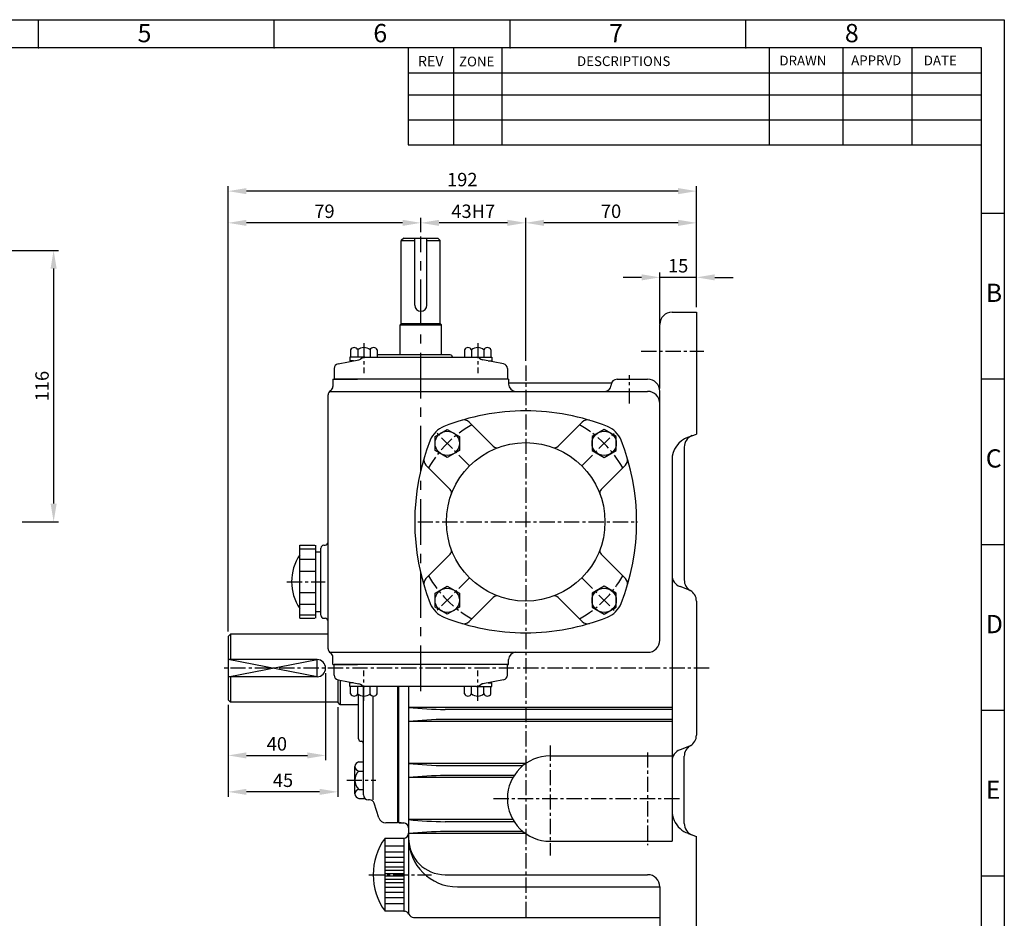
# Model space of a CAD drawing. Extents: x -1 to 805, y 0 to 567.
# Drawn here: x 401 to 805, y 198 to 567 of the extents above; entities that cross this region are included whole.
import ezdxf

# ---------------------------------------------------------------- set-up
doc = ezdxf.new("R2010")
doc.units = 0
doc.header["$LTSCALE"] = 5
doc.header["$MEASUREMENT"] = 0
doc.linetypes.add('CENTER', pattern=[2, 1.25, -0.25, 0.25, -0.25])
doc.layers.get('0').update_dxf_attribs({"color": 3, "linetype": 'CONTINUOUS'})
for name, color, linetype in [('CENTER', 1, 'CENTER'), ('DIM', 2, 'CONTINUOUS'), ('LOGO', 5, 'CONTINUOUS'), ('NEEDLE', 2, 'CONTINUOUS'), ('THIN', 2, 'CONTINUOUS')]:
    doc.layers.add(name, color=color, linetype=linetype)
doc.styles.add('DIM', font='romans.shx', dxfattribs={"width": 0.8})
doc.styles.get("Standard").update_dxf_attribs({"font": 'romans.shx'})

msp = doc.modelspace()

# ---------------------------------------------------------------- linework, layer by layer
at = {"ltscale": 3}
for p, q in [((558.56, 477.28), (557.56, 476.28)), ((563.06, 449.78), (563.06, 477.28)), ((568.06, 449.78), (568.06, 477.28)), ((572.56, 477.28), (573.56, 476.28)), ((557.56, 442.28), (557.56, 476.28)), ((573.56, 442.28), (573.56, 476.28))]:
    msp.add_line(p, q, dxfattribs=at)
for p, q in [((558.56, 477.28), (572.56, 477.28)), ((557.56, 476.28), (563.06, 476.28)), ((568.06, 476.28), (573.56, 476.28)), ((668.56, 446.93), (678.56, 446.93)), ((678.56, 446.93), (678.56, 396.93)), ((557.56, 442.28), (557.06, 441.78)), ((557.06, 441.78), (574.06, 441.78)), ((557.06, 429.43), (557.06, 441.78)), ((557.56, 442.28), (573.56, 442.28)), ((573.56, 442.28), (574.06, 441.78)), ((574.06, 429.43), (574.06, 441.78)), ((663.56, 415.59), (663.56, 441.93)), ((542.67, 428.43), (536.45, 428.43)), ((536.45, 428.43), (536.45, 426.93)), ((536.8, 431.43), (536.8, 428.43)), ((539.68, 431.43), (539.68, 428.43)), ((541.56, 428.1), (540.9, 427.66)), ((542.67, 428.43), (557.06, 428.43)), ((544.77, 431.43), (544.77, 428.43)), ((547.65, 431.43), (547.65, 428.43)), ((557.06, 428.43), (588.45, 428.43)), ((583.47, 431.43), (583.47, 428.43)), ((586.35, 431.43), (586.35, 428.43)), ((588.45, 428.43), (594.67, 428.43)), ((589.56, 428.1), (590.22, 427.66)), ((591.44, 431.43), (591.44, 428.43)), ((594.32, 431.43), (594.32, 428.43)), ((594.67, 428.43), (594.67, 426.93)), ((531.69, 425.74), (540.16, 427.36)), ((537.94, 426.93), (536.45, 426.93)), ((599.43, 425.74), (590.96, 427.36)), ((593.19, 426.93), (594.67, 426.93)), ((530.06, 423.78), (530.06, 419.43)), ((601.06, 423.78), (601.06, 419.43)), ((529.56, 419.43), (529.56, 416.43)), ((529.56, 419.43), (530.06, 419.43)), ((529.56, 419.43), (539.56, 419.43)), ((601.56, 419.43), (530.06, 419.43)), ((601.56, 419.43), (601.06, 419.43)), ((601.56, 419.43), (601.56, 417.43)), ((601.56, 417.93), (643.77, 417.93)), ((646.06, 419.43), (658.56, 419.43)), ((527.56, 308.9), (527.56, 412.97)), ((527.56, 308.9), (527.56, 412.97)), ((528.2, 414.43), (658.56, 414.43)), ((663.56, 312.43), (663.56, 414.43)), ((663.56, 312.43), (663.56, 414.43)), ((595.26, 391.91), (585.34, 401.83)), ((621.86, 391.91), (631.78, 401.83)), ((675.14, 395.69), (678.56, 396.93)), ((673.56, 391.61), (673.56, 337.09)), ((577.59, 374.23), (567.67, 384.15)), ((639.54, 374.23), (649.45, 384.15)), ((668.56, 386.29), (668.56, 300.93)), ((515.91, 321.39), (515.91, 351.39)), ((522.56, 321.39), (522.56, 351.39)), ((525.81, 351.39), (526.31, 351.39)), ((524.56, 322.64), (524.56, 350.14)), ((577.59, 347.64), (567.67, 337.72)), ((639.54, 347.64), (649.45, 337.72)), ((675.75, 332.96), (671.85, 334.38)), ((595.26, 329.96), (585.34, 320.04)), ((621.86, 329.96), (631.78, 320.04)), ((678.56, 328.43), (678.56, 273.44)), ((525.81, 321.39), (526.31, 321.39)), ((525.81, 321.39), (526.31, 321.39)), ((486.56, 313.93), (487.56, 314.93)), ((487.56, 314.93), (487.56, 304.43)), ((527.56, 314.93), (487.56, 314.93)), ((486.56, 313.93), (486.56, 287.93)), ((528.2, 307.43), (658.56, 307.43)), ((529.56, 302.43), (529.56, 305.43)), ((529.56, 302.43), (529.56, 305.43)), ((601.56, 302.43), (601.56, 304.43)), ((529.56, 302.43), (530.06, 302.43)), ((529.56, 302.43), (539.56, 302.43)), ((529.56, 302.43), (530.06, 302.43)), ((530.06, 298.09), (530.06, 302.43)), ((601.56, 302.43), (530.06, 302.43)), ((530.06, 298.09), (530.06, 302.43)), ((601.06, 298.09), (601.06, 302.43)), ((601.06, 302.43), (601.56, 302.43)), ((668.56, 300.93), (668.56, 229.93)), ((487.56, 297.43), (487.56, 286.93)), ((531.56, 296.15), (531.56, 286.93)), ((531.69, 296.13), (540.16, 294.51)), ((531.69, 296.13), (540.16, 294.51)), ((532.56, 295.96), (532.56, 285.93)), ((536.45, 293.43), (536.45, 294.93)), ((537.94, 294.93), (536.45, 294.93)), ((599.43, 296.13), (590.96, 294.51)), ((593.19, 294.93), (594.67, 294.93)), ((594.67, 293.43), (594.67, 294.93)), ((542.67, 293.43), (536.45, 293.43)), ((536.8, 290.43), (536.8, 293.43)), ((539.68, 290.43), (539.68, 293.43)), ((541.56, 293.77), (540.9, 294.21)), ((542.06, 248.93), (542.06, 293.43)), ((588.45, 293.43), (542.67, 293.43)), ((544.77, 290.43), (544.77, 293.43)), ((547.65, 290.43), (547.65, 293.43)), ((556.06, 293.43), (556.06, 237.43)), ((556.56, 237.43), (556.56, 293.43)), ((560.56, 293.43), (560.56, 200.26)), ((583.47, 290.43), (583.47, 293.43)), ((586.35, 290.43), (586.35, 293.43)), ((588.45, 293.43), (594.67, 293.43)), ((589.56, 293.77), (590.22, 294.21)), ((589.56, 293.77), (590.22, 294.21)), ((590.22, 294.21), (590.56, 294.43)), ((590.96, 294.51), (590.56, 294.43)), ((591.44, 290.43), (591.44, 293.43)), ((594.32, 290.43), (594.32, 293.43)), ((487.56, 286.93), (486.56, 287.93)), ((531.56, 286.93), (487.56, 286.93)), ((532.56, 285.93), (531.56, 286.93)), ((540.06, 271.93), (540.06, 290.13)), ((546.06, 246.93), (546.06, 289.44)), ((540.06, 285.93), (532.56, 285.93)), ((668.56, 284.82), (560.56, 284.82)), ((668.56, 283.93), (575.56, 283.93)), ((668.56, 279.05), (560.56, 279.05)), ((668.56, 279.93), (575.56, 279.93)), ((541.06, 270.93), (541.06, 270.93)), ((542.06, 248.93), (542.06, 269.93)), ((675.75, 268.91), (671.85, 267.49)), ((540.19, 262.48), (542.06, 262.48)), ((618.56, 264.93), (668.56, 264.93)), ((673.56, 237.26), (673.56, 264.78)), ((538.56, 249.34), (538.56, 260.6)), ((540.19, 258.73), (542.06, 258.73)), ((608.59, 261.82), (560.56, 261.82)), ((607.42, 260.93), (575.56, 260.93)), ((603.33, 256.05), (560.56, 256.05)), ((603.86, 256.93), (575.56, 256.93)), ((540.19, 251.22), (542.06, 251.22)), ((540.19, 247.47), (542.7, 247.47)), ((544.06, 246.93), (544.06, 246.93)), ((544.59, 246.93), (544.06, 246.93)), ((544.59, 246.93), (544.06, 246.93)), ((548.4, 239.53), (546.5, 245.54)), ((603.33, 238.82), (560.56, 238.82)), ((556.06, 237.43), (551.26, 237.43)), ((556.56, 237.43), (558.56, 237.43)), ((557.56, 237.43), (556.56, 237.43)), ((603.86, 237.93), (575.56, 237.93)), ((550.92, 231.22), (558.56, 231.22)), ((550.92, 201.22), (550.92, 231.22)), ((558.56, 231.22), (558.56, 231.22)), ((558.56, 231.22), (558.56, 201.22)), ((608.59, 233.05), (560.72, 233.05)), ((607.42, 233.93), (575.56, 233.93)), ((675.14, 233.18), (678.56, 231.93)), ((678.56, 181.93), (678.56, 231.93)), ((550.92, 228.03), (558.56, 228.03)), ((618.56, 229.93), (668.56, 229.93)), ((550.92, 225.56), (558.56, 225.56)), ((550.92, 223.37), (558.56, 223.37)), ((550.92, 221.31), (558.56, 221.31)), ((550.92, 219.47), (558.56, 219.47)), ((550.92, 218.06), (558.56, 218.06)), ((550.92, 216.72), (558.56, 216.72)), ((550.92, 215.71), (558.56, 215.71)), ((550.92, 214.38), (558.56, 214.38)), ((575.56, 216.22), (658.56, 216.22)), ((550.92, 212.96), (558.56, 212.96)), ((550.92, 211.12), (558.56, 211.12)), ((580.56, 211.22), (663.56, 211.22)), ((663.56, 211.22), (663.56, 186.93)), ((550.92, 209.07), (558.56, 209.07)), ((550.92, 206.88), (558.56, 206.88)), ((550.92, 204.4), (558.56, 204.4)), ((558.56, 201.22), (550.92, 201.22)), ((558.56, 201.22), (558.85, 201.22)), ((562.56, 198.72), (663.56, 198.72))]:
    msp.add_line(p, q)
at = {"color": 3, "linetype": 'CONTINUOUS'}
msp.add_line((577.56, 429.43), (547.65, 429.43), dxfattribs=at)
at = {"linetype": 'CONTINUOUS'}
for p, q in [((578.56, 428.43), (578.56, 428.43)), ((578.56, 293.43), (578.56, 293.43))]:
    msp.add_line(p, q, dxfattribs=at)
at = {"linetype": 'CENTER'}
for p, q in [((515.91, 351.39), (522.56, 351.39)), ((515.91, 349.93), (522.56, 349.93)), ((522.56, 348.64), (524.56, 348.64)), ((515.91, 345.67), (522.56, 345.67)), ((515.91, 340.76), (522.56, 340.76)), ((515.91, 332.02), (522.56, 332.02)), ((515.91, 327.11), (522.56, 327.11)), ((522.56, 324.14), (524.56, 324.14)), ((515.91, 322.85), (522.56, 322.85)), ((515.91, 321.39), (522.56, 321.39))]:
    msp.add_line(p, q, dxfattribs=at)
at = {"ltscale": 2}
for p, q in [((523.06, 304.43), (486.56, 304.43)), ((523.06, 297.43), (486.56, 297.43))]:
    msp.add_line(p, q, dxfattribs=at)
for points in [[(581.37, 390.23), (576.39, 387.36), (571.41, 390.23), (571.41, 395.98), (576.39, 398.86), (581.37, 395.98)], [(635.75, 390.23), (640.73, 387.36), (645.71, 390.23), (645.71, 395.98), (640.73, 398.86), (635.75, 395.98)], [(581.37, 325.89), (576.39, 323.01), (571.41, 325.89), (571.41, 331.64), (576.39, 334.51), (581.37, 331.64)], [(635.75, 325.89), (640.73, 323.01), (645.71, 325.89), (645.71, 331.64), (640.73, 334.51), (635.75, 331.64)]]:
    msp.add_lwpolyline(points, close=True)
for centre, radius in [((576.39, 393.11), 4.98), ((640.73, 393.11), 4.98), ((608.56, 360.93), 32.5), ((576.39, 328.76), 4.98), ((640.73, 328.76), 4.98)]:
    msp.add_circle(centre, radius)
for centre, radius, start, end in [((565.56, 449.78), 2.5, 180, 0), ((668.56, 441.93), 5, 90, 180), ((538.24, 430.9), 1.53, 20.351, 159.649), ((542.23, 428.65), 3.77, 47.5034, 132.4966), ((546.21, 430.9), 1.53, 20.351, 159.649), ((584.91, 430.9), 1.53, 20.351, 159.649), ((588.89, 428.65), 3.77, 47.5034, 132.4966), ((592.88, 430.9), 1.53, 20.351, 159.649), ((542.67, 426.43), 2, 90, 123.6901), ((588.45, 426.43), 2, 56.3099, 90), ((532.06, 423.78), 2, 100.7843, 180), ((539.79, 429.32), 2, 280.7843, 303.6901), ((591.33, 429.32), 2, 236.3099, 259.2157), ((599.06, 423.78), 2, 0, 79.2157), ((527.56, 416.43), 2, 300, 0), ((604.56, 417.43), 3, 180, 270), ((641.06, 416.93), 2.5, 270, 0), ((646.06, 416.93), 2.5, 90, 180), ((658.56, 414.43), 5, 0, 90), ((529.56, 412.97), 2, 120, 180), ((658.56, 409.43), 5, 0, 90), ((608.56, 315.43), 91, 90, 111.5966), ((608.56, 315.43), 91, 68.4034, 90), ((578.75, 390.75), 10, 111.5966, 158.4034), ((583.22, 399.71), 3, 45, 106.7343), ((633.9, 399.71), 3, 73.2657, 135), ((638.37, 390.75), 10, 21.5966, 68.4034), ((678.56, 386.29), 10, 110, 180), ((678.56, 391.61), 5, 110, 180), ((654.06, 360.93), 91, 158.4034, 201.5966), ((596.68, 393.32), 2, 225, 290.1471), ((620.44, 393.32), 2, 249.8529, 315), ((563.06, 360.93), 91, 338.4034, 21.5966), ((569.79, 386.27), 3, 163.2657, 225), ((647.33, 386.27), 3, 315, 16.7343), ((576.17, 372.82), 2, 339.8529, 45), ((640.95, 372.82), 2, 135, 200.1471), ((525.81, 350.14), 1.25, 90, 180), ((526.31, 352.64), 1.25, 270, 0), ((532.3, 336.39), 19.73, 146.1242, 213.8758), ((576.17, 349.05), 2, 315, 20.1471), ((640.95, 349.05), 2, 159.8529, 225), ((673.56, 339.08), 5, 180, 250), ((569.79, 335.6), 3, 135, 196.7343), ((647.33, 335.6), 3, 343.2657, 45), ((678.56, 337.09), 5, 180, 240), ((673.56, 328.43), 5, 0, 60), ((578.75, 331.12), 10, 201.5966, 248.4034), ((596.68, 328.55), 2, 69.8529, 135), ((620.44, 328.55), 2, 45, 110.1471), ((638.37, 331.12), 10, 291.5966, 338.4034), ((525.81, 322.64), 1.25, 180, 270), ((526.31, 320.14), 1.25, 0, 90), ((608.56, 406.43), 91, 248.4034, 270), ((583.22, 322.16), 3, 253.2657, 315), ((608.56, 406.43), 91, 270, 291.5966), ((633.9, 322.16), 3, 225, 286.7343), ((658.56, 312.43), 5, 270, 0), ((529.56, 308.9), 2, 180, 240), ((529.56, 308.9), 2, 180, 240), ((527.56, 305.43), 2, 0, 60), ((527.56, 305.43), 2, 0, 60), ((604.56, 304.43), 3, 90, 180), ((523.06, 300.93), 3.5, 270, 90), ((532.06, 298.09), 2, 180, 259.2157), ((532.06, 298.09), 2, 180, 259.2157), ((599.06, 298.09), 2, 280.7843, 0), ((539.79, 292.55), 2, 56.3099, 79.2157), ((542.67, 295.43), 2, 236.3099, 270), ((588.45, 295.43), 2, 270, 303.6901), ((588.45, 295.43), 2, 270, 303.6901), ((591.33, 292.55), 2, 100.7843, 123.6901), ((591.33, 292.55), 2, 100.7843, 123.6901), ((538.24, 290.97), 1.53, 200.351, 339.649), ((542.23, 293.22), 3.77, 227.5034, 312.4966), ((546.21, 290.97), 1.53, 200.351, 339.649), ((584.91, 290.97), 1.53, 200.351, 339.649), ((588.89, 293.22), 3.77, 227.5034, 312.4966), ((592.88, 290.97), 1.53, 200.351, 339.649), ((578.79, 466.99), 183.08, 264.2844, 268.9881), ((578.79, 96.88), 183.08, 91.0119, 95.7156), ((541.06, 271.93), 1, 180, 270), ((541.06, 269.93), 1, 0, 90), ((673.56, 273.44), 5, 300, 0), ((673.56, 262.79), 5, 110, 180), ((678.56, 264.78), 5, 120, 180), ((540.46, 260.6), 1.9, 98.0486, 261.9514), ((618.56, 247.43), 17.5, 90, 270), ((543.7, 254.97), 5.14, 133.0522, 226.9478), ((578.79, 443.99), 183.08, 264.2844, 268.9881), ((578.79, 73.88), 183.08, 91.0119, 95.7156), ((540.46, 249.34), 1.9, 98.0486, 261.9514), ((544.06, 248.93), 2, 180, 270), ((544.59, 244.93), 2, 17.5256, 90), ((678.56, 242.58), 10, 180, 228.1897), ((551.26, 240.43), 3, 197.5256, 270), ((578.79, 420.99), 183.08, 264.2844, 268.9881), ((558.56, 235.43), 2, 0, 90), ((678.56, 242.58), 10, 228.1897, 250), ((678.56, 237.26), 5, 180, 250), ((571.48, 216.22), 25.45, 143.8913, 216.1087), ((558.56, 233.22), 2, 270, 0), ((578.79, 50.88), 183.08, 91.0119, 95.7156), ((580.56, 231.22), 20, 180, 270), ((575.56, 231.22), 15, 180, 270), ((658.56, 211.22), 5, 360, 90), ((558.85, 199.22), 2, 22.0243, 90), ((562.56, 200.72), 2, 202.0243, 270)]:
    msp.add_arc(centre, radius, start, end)
at = {"linetype": 'CONTINUOUS'}
msp.add_arc((577.56, 428.43), 1, 0, 90, dxfattribs=at)
at = {"layer": 'CENTER'}
for p, q in [((565.56, 477.28), (565.56, 477.98)), ((565.56, 477.28), (565.56, 477.98)), ((542.23, 434.28), (542.23, 421.94)), ((588.89, 434.28), (588.89, 421.94)), ((655.92, 430.93), (681.66, 430.93)), ((608.56, 425.02), (608.56, 198.82)), ((651.06, 409.43), (651.06, 421.11)), ((585.58, 383.92), (571.68, 397.82)), ((631.54, 383.92), (645.45, 397.82)), ((564.29, 360.93), (654.34, 360.93)), ((585.58, 337.95), (571.68, 324.05)), ((631.54, 337.95), (645.45, 324.05)), ((683.76, 300.93), (484.18, 300.93)), ((542.23, 287.59), (542.23, 299.93)), ((588.89, 287.59), (588.89, 299.93)), ((618.56, 269.14), (618.56, 224.09)), ((658.56, 266.4), (658.56, 228.3)), ((535.2, 254.97), (547.06, 254.97)), ((595.36, 247.43), (671.9, 247.43)), ((544.23, 216.22), (569.89, 216.22))]:
    msp.add_line(p, q, dxfattribs=at)
at = {"layer": 'CENTER', "ltscale": 3}
msp.add_line((565.56, 291.53), (565.56, 477.28), dxfattribs=at)
at = {"layer": 'CENTER', "linetype": 'CENTER'}
msp.add_line((510.67, 336.39), (526.38, 336.39), dxfattribs=at)
at = {"layer": 'CENTER'}
for start, end in [(119.0544, 150.9456), (29.0544, 60.9456), (209.0544, 240.9456), (299.0544, 330.9456)]:
    msp.add_arc((608.56, 360.93), 45.5, start, end, dxfattribs=at)
at = {"layer": 'DIM'}
for p, q in [((408.84, 555.28), (408.84, 566.88)), ((505.5, 555.28), (505.5, 566.88)), ((602.16, 555.28), (602.16, 566.88)), ((698.82, 555.28), (698.82, 566.88)), ((486.56, 485.56), (486.56, 498.56)), ((671.06, 496.56), (494.06, 496.56)), ((678.56, 485.56), (678.56, 498.56)), ((486.56, 315.93), (486.56, 485.56)), ((565.56, 479.78), (565.56, 485.56)), ((565.56, 479.78), (565.56, 485.56)), ((608.56, 427.02), (608.56, 485.56)), ((608.56, 429.02), (608.56, 485.56)), ((678.56, 448.93), (678.56, 485.56)), ((804.67, 487.35), (795.48, 487.35)), ((558.06, 483.56), (494.06, 483.56)), ((601.06, 483.56), (573.06, 483.56)), ((671.06, 483.56), (616.06, 483.56)), ((344.27, 472.28), (417.03, 472.28)), ((415.03, 464.78), (415.03, 368.43)), ((656.06, 461.2), (648.56, 461.2)), ((663.56, 442.11), (663.56, 463.2)), ((678.56, 461.2), (663.56, 461.2)), ((678.56, 448.93), (678.56, 463.2)), ((686.06, 461.2), (693.56, 461.2)), ((804.67, 419.42), (795.48, 419.42)), ((402.12, 360.93), (417.03, 360.93)), ((804.67, 351.49), (795.48, 351.49)), ((523.06, 297.43), (486.56, 304.43)), ((486.56, 297.43), (523.06, 304.43)), ((523.06, 297.43), (523.06, 304.43)), ((526.56, 298.93), (526.56, 263.13)), ((486.56, 285.93), (486.56, 248.19)), ((486.56, 285.93), (486.56, 263.13)), ((531.56, 284.93), (531.56, 248.19)), ((804.67, 283.56), (795.48, 283.56)), ((494.06, 265.13), (519.06, 265.13)), ((524.06, 250.19), (494.06, 250.19)), ((804.67, 215.63), (795.48, 215.63))]:
    msp.add_line(p, q, dxfattribs=at)
for p in [(408.84, 555.28), (505.5, 555.28), (602.16, 555.28), (698.82, 555.28), (804.67, 487.35), (804.67, 419.42), (804.67, 351.49), (804.67, 283.56), (804.67, 215.63)]:
    msp.add_point(p, dxfattribs=at)
for points in [[(494.06, 497.81), (494.06, 495.31), (486.56, 496.56)], [(671.06, 497.81), (671.06, 495.31), (678.56, 496.56)], [(494.06, 484.81), (494.06, 482.31), (486.56, 483.56)], [(558.06, 484.81), (558.06, 482.31), (565.56, 483.56)], [(573.06, 484.81), (573.06, 482.31), (565.56, 483.56)], [(601.06, 484.81), (601.06, 482.31), (608.56, 483.56)], [(616.06, 484.81), (616.06, 482.31), (608.56, 483.56)], [(671.06, 484.81), (671.06, 482.31), (678.56, 483.56)], [(413.78, 464.78), (416.28, 464.78), (415.03, 472.28)], [(656.06, 462.45), (656.06, 459.95), (663.56, 461.2)], [(686.06, 462.45), (686.06, 459.95), (678.56, 461.2)], [(413.78, 368.43), (416.28, 368.43), (415.03, 360.93)], [(494.06, 266.38), (494.06, 263.88), (486.56, 265.13)], [(519.06, 266.38), (519.06, 263.88), (526.56, 265.13)], [(494.06, 251.44), (494.06, 248.94), (486.56, 250.19)], [(524.06, 251.44), (524.06, 248.94), (531.56, 250.19)]]:
    msp.add_solid(points, dxfattribs=at)
at = {"layer": 'LOGO'}
for p, q in [((795.48, 555.28), (22.2, 555.28)), ((795.48, 11.83), (795.48, 555.28))]:
    msp.add_line(p, q, dxfattribs=at)
at = {"layer": 'NEEDLE'}
for p, q in [((13.01, 566.88), (804.78, 566.88)), ((804.78, 566.88), (804.78, 0)), ((560.41, 555.28), (560.41, 515.59)), ((578.95, 555.28), (578.95, 515.59)), ((598.8, 555.28), (598.8, 515.59)), ((708.39, 555.28), (708.39, 515.59)), ((738.52, 555.28), (738.52, 515.59)), ((766.82, 555.28), (766.82, 515.59)), ((560.41, 545.12), (795.48, 545.12)), ((560.41, 536.07), (795.48, 536.07)), ((560.41, 525.83), (795.48, 525.83)), ((560.41, 515.59), (795.48, 515.59))]:
    msp.add_line(p, q, dxfattribs=at)

# ---------------------------------------------------------------- texts
at = {"layer": 'DIM', "char_height": 5.5, "attachment_point": 5, "style": 'DIM'}
for s, insert in [('\\A1;192', (582.56, 501.31)), ('\\A1;79', (526.06, 488.31)), ('43\\f??|b0|i0|c0|p49;H7', (587.06, 488.31)), ('\\A1;70', (643.56, 488.31)), ('\\A1;15', (671.06, 465.95)), ('\\A1;40', (506.56, 269.88)), ('\\A1;45', (509.06, 254.94))]:
    msp.add_mtext(s, dxfattribs=dict(at, insert=insert))
at = {"layer": 'DIM', "insert": (410.28, 416.61), "char_height": 5.5, "attachment_point": 5, "rotation": 90, "style": 'DIM'}
msp.add_mtext('11\\f??|b0|i0|c0|p49;6', dxfattribs=at)
at = {"layer": 'NEEDLE'}
for s, height, p in [('REV', 4.26, (564.41, 547.73)), ('ZONE', 3.994, (581.24, 547.73)), ('DESCRIPTIONS', 3.9936, (629.61, 547.87)), ('DRAWN', 3.994, (712.59, 548.1)), ('APPRVD', 3.994, (742, 548.22)), ('DATE', 3.994, (771.78, 548.16))]:
    msp.add_text(s, height=height, dxfattribs=at).set_placement(p)
at = {"layer": 'THIN'}
for s, p in [('5', (449.45, 557.64)), ('6', (546.11, 557.64)), ('7', (642.77, 557.64)), ('8', (739.43, 557.64)), ('B', (797.18, 451.12)), ('C', (797.18, 383.19)), ('D', (797.18, 315.26)), ('E', (797.18, 247.33))]:
    msp.add_text(s, height=7.49, dxfattribs=at).set_placement(p)

doc.saveas('drawing.dxf')
